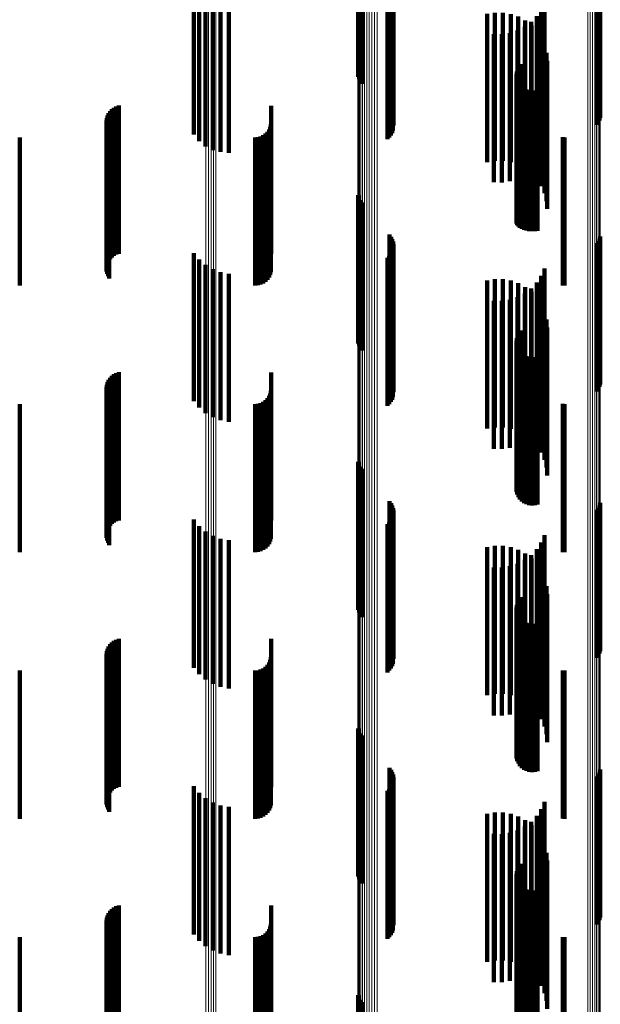
# Model space of a CAD drawing. Units: metres. Extents: x 0.02 to 0.11, y -0.53 to 0.6.
# Drawn here: x 0.05 to 0.07, y 0.32 to 0.35 of the extents above; entities that cross this region are included whole.
import ezdxf

# ---------------------------------------------------------------- set-up
doc = ezdxf.new("R2010")
doc.units = ezdxf.units.M
doc.linetypes.add('AUSGEZOGEN', pattern=[0])
doc.linetypes.add('VERDECKT2_S2', pattern=[0.009, 0.005, -0.004])
doc.layers.add('Standard', color=7, linetype='AUSGEZOGEN', lineweight=13)

msp = doc.modelspace()

# ---------------------------------------------------------------- linework, layer by layer
at = {"layer": 'Standard', "color": 253, "linetype": 'VERDECKT2_S2', "lineweight": 140, "transparency": 33554687}
for p, q in [((0.057023, 0.355747), (0.057023, 0.350747)), ((0.057049, 0.355661), (0.057049, 0.350661)), ((0.057089, 0.355581), (0.057089, 0.350581)), ((0.057142, 0.355508), (0.057142, 0.350508)), ((0.058079, 0.354418), (0.058079, 0.349418)), ((0.058131, 0.354348), (0.058131, 0.349348)), ((0.065191, 0.354359), (0.065191, 0.349359)), ((0.05817, 0.35427), (0.05817, 0.34927)), ((0.058197, 0.354187), (0.058197, 0.349187)), ((0.05821, 0.354101), (0.05821, 0.349101)), ((0.065072, 0.354127), (0.065072, 0.349127)), ((0.065124, 0.354198), (0.065124, 0.349198)), ((0.065164, 0.354275), (0.065164, 0.349275)), ((0.051478, 0.353796), (0.051478, 0.348796)), ((0.058072, 0.353699), (0.058072, 0.348699)), ((0.058124, 0.353769), (0.058124, 0.348769)), ((0.058166, 0.353845), (0.058166, 0.348845)), ((0.058194, 0.353928), (0.058194, 0.348928)), ((0.051658, 0.353578), (0.051658, 0.348578)), ((0.051872, 0.353395), (0.051872, 0.348395)), ((0.058008, 0.353639), (0.058008, 0.348639)), ((0.052115, 0.353251), (0.052115, 0.348273)), ((0.052379, 0.353151), (0.052379, 0.348214)), ((0.052656, 0.353098), (0.052656, 0.348183)), ((0.063195, 0.353025), (0.063195, 0.34814)), ((0.063306, 0.353274), (0.063306, 0.348286)), ((0.06137, 0.352868), (0.06137, 0.347868)), ((0.061635, 0.352911), (0.061635, 0.347911)), ((0.061904, 0.35291), (0.061904, 0.34791)), ((0.062169, 0.352865), (0.062169, 0.347865)), ((0.062424, 0.352777), (0.062424, 0.347777)), ((0.063045, 0.352798), (0.063045, 0.348006)), ((0.062641, 0.352434), (0.062641, 0.347791)), ((0.06266, 0.352649), (0.06266, 0.347649)), ((0.062858, 0.352599), (0.062858, 0.347888)), ((0.062872, 0.352483), (0.062872, 0.347483)), ((0.061599, 0.352186), (0.061599, 0.347645)), ((0.061871, 0.352181), (0.061871, 0.347642)), ((0.062141, 0.352222), (0.062141, 0.347666)), ((0.0624, 0.352307), (0.0624, 0.347716)), ((0.063054, 0.352285), (0.063054, 0.347285)), ((0.063201, 0.352059), (0.063201, 0.347059)), ((0.063308, 0.351813), (0.063308, 0.346813)), ((0.063374, 0.351552), (0.063374, 0.346552)), ((0.062438, 0.351101), (0.062438, 0.346101)), ((0.062494, 0.351178), (0.062494, 0.346178)), ((0.063397, 0.351284), (0.063397, 0.346284)), ((0.06236, 0.350831), (0.06236, 0.345849)), ((0.062366, 0.350737), (0.062366, 0.345796)), ((0.06237, 0.350925), (0.06237, 0.345925)), ((0.062396, 0.351016), (0.062396, 0.346016)), ((0.062388, 0.350645), (0.062388, 0.345743)), ((0.062427, 0.350558), (0.062427, 0.345694)), ((0.062479, 0.350479), (0.062479, 0.345649)), ((0.062544, 0.350411), (0.062544, 0.34561)), ((0.062621, 0.350355), (0.062621, 0.345578)), ((0.062706, 0.350313), (0.062706, 0.345555)), ((0.062796, 0.350286), (0.062796, 0.345539)), ((0.062891, 0.350276), (0.062891, 0.345533)), ((0.062985, 0.350281), (0.062985, 0.345537)), ((0.063077, 0.350304), (0.063077, 0.345549)), ((0.048779, 0.349703), (0.048779, 0.344703)), ((0.048857, 0.349744), (0.048857, 0.344744)), ((0.04894, 0.349772), (0.04894, 0.344772)), ((0.054086, 0.349767), (0.054086, 0.346219)), ((0.048562, 0.349436), (0.048562, 0.344436)), ((0.0486, 0.349515), (0.0486, 0.344515)), ((0.048649, 0.349587), (0.048649, 0.344587)), ((0.04871, 0.349651), (0.04871, 0.344651)), ((0.048527, 0.349266), (0.048527, 0.344266)), ((0.048531, 0.349178), (0.048531, 0.344178)), ((0.048538, 0.349352), (0.048538, 0.344352)), ((0.048549, 0.349092), (0.048549, 0.344092)), ((0.054054, 0.349058), (0.054054, 0.345801)), ((0.054078, 0.34915), (0.054078, 0.345855)), ((0.0456, 0.3487), (0.0456, 0.34559)), ((0.04858, 0.349011), (0.04858, 0.344011)), ((0.048623, 0.348935), (0.048623, 0.343935)), ((0.053542, 0.3487), (0.053542, 0.34559)), ((0.053637, 0.348708), (0.053637, 0.345595)), ((0.053728, 0.348733), (0.053728, 0.345609)), ((0.053814, 0.348773), (0.053814, 0.345633)), ((0.053892, 0.348827), (0.053892, 0.345665)), ((0.053959, 0.348894), (0.053959, 0.345705)), ((0.054014, 0.348972), (0.054014, 0.34575)), ((0.063922, 0.348703), (0.063922, 0.345592)), ((0.06398, 0.3487), (0.06398, 0.34559)), ((0.052115, 0.348273), (0.052115, 0.348273)), ((0.052379, 0.348214), (0.052379, 0.348214)), ((0.052656, 0.348183), (0.052656, 0.348183)), ((0.063195, 0.34814), (0.063195, 0.34814)), ((0.063306, 0.348286), (0.063306, 0.348286)), ((0.0624, 0.347716), (0.0624, 0.347307)), ((0.062641, 0.347791), (0.062641, 0.347434)), ((0.062858, 0.347888), (0.062858, 0.347888)), ((0.063045, 0.348006), (0.063045, 0.348006)), ((0.061599, 0.347645), (0.061599, 0.347186)), ((0.061871, 0.347642), (0.061871, 0.347181)), ((0.062141, 0.347666), (0.062141, 0.347222)), ((0.057023, 0.346747), (0.057023, 0.341747)), ((0.057049, 0.346661), (0.057049, 0.341661)), ((0.057089, 0.346581), (0.057089, 0.341581)), ((0.057142, 0.346508), (0.057142, 0.341508)), ((0.054086, 0.346219), (0.054086, 0.344767)), ((0.053959, 0.345705), (0.053959, 0.343894)), ((0.054014, 0.34575), (0.054014, 0.343972)), ((0.054054, 0.345801), (0.054054, 0.344058)), ((0.054078, 0.345855), (0.054078, 0.34415)), ((0.06236, 0.345849), (0.06236, 0.345849)), ((0.062366, 0.345796), (0.062366, 0.345796)), ((0.062388, 0.345743), (0.062388, 0.345743)), ((0.0456, 0.34559), (0.0456, 0.3437)), ((0.053542, 0.34559), (0.053542, 0.3437)), ((0.053637, 0.345595), (0.053637, 0.343708)), ((0.053728, 0.345609), (0.053728, 0.343733)), ((0.053814, 0.345633), (0.053814, 0.343773)), ((0.053892, 0.345665), (0.053892, 0.343827)), ((0.058079, 0.345418), (0.058079, 0.340418)), ((0.062427, 0.345694), (0.062427, 0.345694)), ((0.062479, 0.345649), (0.062479, 0.345649)), ((0.062544, 0.34561), (0.062544, 0.34561)), ((0.062621, 0.345578), (0.062621, 0.345578)), ((0.062706, 0.345555), (0.062706, 0.345555)), ((0.062796, 0.345539), (0.062796, 0.345539)), ((0.062891, 0.345533), (0.062891, 0.345533)), ((0.062985, 0.345537), (0.062985, 0.345537)), ((0.063077, 0.345549), (0.063077, 0.345549)), ((0.063922, 0.345592), (0.063922, 0.343703)), ((0.06398, 0.34559), (0.06398, 0.3437)), ((0.058131, 0.345348), (0.058131, 0.340348)), ((0.05817, 0.34527), (0.05817, 0.34027)), ((0.058197, 0.345187), (0.058197, 0.340187)), ((0.05821, 0.345101), (0.05821, 0.340101)), ((0.065072, 0.345127), (0.065072, 0.340127)), ((0.065124, 0.345198), (0.065124, 0.340198)), ((0.065164, 0.345275), (0.065164, 0.340275)), ((0.065191, 0.345359), (0.065191, 0.340359)), ((0.051478, 0.344796), (0.051478, 0.339796)), ((0.058124, 0.344769), (0.058124, 0.339769)), ((0.058166, 0.344845), (0.058166, 0.339845)), ((0.058194, 0.344928), (0.058194, 0.339928)), ((0.051658, 0.344578), (0.051658, 0.339578)), ((0.051872, 0.344395), (0.051872, 0.339395)), ((0.058008, 0.344639), (0.058008, 0.339639)), ((0.058072, 0.344699), (0.058072, 0.339699)), ((0.052115, 0.344251), (0.052115, 0.339251)), ((0.052379, 0.344151), (0.052379, 0.339151)), ((0.052656, 0.344098), (0.052656, 0.339098)), ((0.063306, 0.344274), (0.063306, 0.339274)), ((0.06137, 0.343868), (0.06137, 0.341891)), ((0.061635, 0.343911), (0.061635, 0.341915)), ((0.061904, 0.34391), (0.061904, 0.341915)), ((0.062169, 0.343865), (0.062169, 0.341889)), ((0.062424, 0.343777), (0.062424, 0.341839)), ((0.063045, 0.343798), (0.063045, 0.338798)), ((0.063195, 0.344025), (0.063195, 0.339025)), ((0.062641, 0.343434), (0.062641, 0.338434)), ((0.06266, 0.343649), (0.06266, 0.341766)), ((0.062858, 0.343599), (0.062858, 0.338599)), ((0.062872, 0.343483), (0.062872, 0.341672)), ((0.061599, 0.343186), (0.061599, 0.338186)), ((0.061871, 0.343181), (0.061871, 0.338181)), ((0.062141, 0.343222), (0.062141, 0.338222)), ((0.0624, 0.343307), (0.0624, 0.338307)), ((0.063054, 0.343285), (0.063054, 0.341559)), ((0.063201, 0.343059), (0.063201, 0.341431)), ((0.063308, 0.342813), (0.063308, 0.341291)), ((0.063374, 0.342552), (0.063374, 0.341143)), ((0.062438, 0.342101), (0.062438, 0.337101)), ((0.062494, 0.342178), (0.062494, 0.337178)), ((0.063397, 0.342284), (0.063397, 0.34099)), ((0.06137, 0.341891), (0.06137, 0.338868)), ((0.061635, 0.341915), (0.061635, 0.338911)), ((0.061904, 0.341915), (0.061904, 0.33891)), ((0.062169, 0.341889), (0.062169, 0.338865)), ((0.06236, 0.341831), (0.06236, 0.336831)), ((0.062366, 0.341737), (0.062366, 0.336737)), ((0.06237, 0.341925), (0.06237, 0.336925)), ((0.062396, 0.342016), (0.062396, 0.337016)), ((0.062424, 0.341839), (0.062424, 0.338777)), ((0.06266, 0.341766), (0.06266, 0.338649)), ((0.062388, 0.341645), (0.062388, 0.336645)), ((0.062427, 0.341558), (0.062427, 0.336558)), ((0.062479, 0.341479), (0.062479, 0.336479)), ((0.062544, 0.341411), (0.062544, 0.336411)), ((0.062872, 0.341672), (0.062872, 0.338483)), ((0.063054, 0.341559), (0.063054, 0.338285)), ((0.063201, 0.341431), (0.063201, 0.338059)), ((0.062621, 0.341355), (0.062621, 0.336355)), ((0.062706, 0.341313), (0.062706, 0.336313)), ((0.062796, 0.341286), (0.062796, 0.336286)), ((0.062891, 0.341276), (0.062891, 0.336276)), ((0.062985, 0.341281), (0.062985, 0.336281)), ((0.063077, 0.341304), (0.063077, 0.336304)), ((0.063308, 0.341291), (0.063308, 0.337813)), ((0.063374, 0.341143), (0.063374, 0.337552)), ((0.048857, 0.340744), (0.048857, 0.340115)), ((0.04894, 0.340772), (0.04894, 0.340131)), ((0.054086, 0.340767), (0.054086, 0.335767)), ((0.063397, 0.34099), (0.063397, 0.337284)), ((0.048562, 0.340436), (0.048562, 0.33994)), ((0.0486, 0.340515), (0.0486, 0.339985)), ((0.048649, 0.340587), (0.048649, 0.340026)), ((0.04871, 0.340651), (0.04871, 0.340062)), ((0.048779, 0.340703), (0.048779, 0.340092)), ((0.048527, 0.340266), (0.048527, 0.339843)), ((0.048531, 0.340178), (0.048531, 0.339793)), ((0.048538, 0.340352), (0.048538, 0.339892)), ((0.048549, 0.340092), (0.048549, 0.339744)), ((0.04871, 0.340062), (0.04871, 0.335651)), ((0.048779, 0.340092), (0.048779, 0.335703)), ((0.048857, 0.340115), (0.048857, 0.335744)), ((0.04894, 0.340131), (0.04894, 0.335772)), ((0.054054, 0.340058), (0.054054, 0.335058)), ((0.054078, 0.34015), (0.054078, 0.33515)), ((0.048527, 0.339843), (0.048527, 0.335266)), ((0.048531, 0.339793), (0.048531, 0.335178)), ((0.048538, 0.339892), (0.048538, 0.335352)), ((0.048549, 0.339744), (0.048549, 0.335092)), ((0.048562, 0.33994), (0.048562, 0.335436)), ((0.04858, 0.340011), (0.04858, 0.339698)), ((0.0486, 0.339985), (0.0486, 0.335515)), ((0.048623, 0.339935), (0.048623, 0.339655)), ((0.048649, 0.340026), (0.048649, 0.335587)), ((0.053728, 0.339733), (0.053728, 0.334733)), ((0.053814, 0.339773), (0.053814, 0.334773)), ((0.053892, 0.339827), (0.053892, 0.334827)), ((0.053959, 0.339894), (0.053959, 0.334894)), ((0.054014, 0.339972), (0.054014, 0.334972)), ((0.0456, 0.3397), (0.0456, 0.3347)), ((0.04858, 0.339698), (0.04858, 0.335011)), ((0.048623, 0.339655), (0.048623, 0.334935)), ((0.053542, 0.3397), (0.053542, 0.3347)), ((0.053637, 0.339708), (0.053637, 0.334708)), ((0.063922, 0.339703), (0.063922, 0.334703)), ((0.06398, 0.3397), (0.06398, 0.3347)), ((0.057023, 0.337747), (0.057023, 0.336752)), ((0.057049, 0.337661), (0.057049, 0.336705)), ((0.057089, 0.337581), (0.057089, 0.336661)), ((0.057142, 0.337508), (0.057142, 0.336621)), ((0.057023, 0.336752), (0.057023, 0.332747)), ((0.057049, 0.336705), (0.057049, 0.332661)), ((0.057089, 0.336661), (0.057089, 0.332581)), ((0.057142, 0.336621), (0.057142, 0.332508)), ((0.058079, 0.336418), (0.058079, 0.336025)), ((0.058131, 0.336348), (0.058131, 0.335986)), ((0.05817, 0.33627), (0.05817, 0.335944)), ((0.058197, 0.336187), (0.058197, 0.335898)), ((0.05821, 0.336101), (0.05821, 0.335851)), ((0.065072, 0.336127), (0.065072, 0.335865)), ((0.065124, 0.336198), (0.065124, 0.335904)), ((0.065164, 0.336275), (0.065164, 0.335947)), ((0.065191, 0.336359), (0.065191, 0.335992)), ((0.051478, 0.335796), (0.051478, 0.330796)), ((0.058079, 0.336025), (0.058079, 0.331418)), ((0.058124, 0.335769), (0.058124, 0.335669)), ((0.058131, 0.335986), (0.058131, 0.331348)), ((0.058166, 0.335845), (0.058166, 0.335711)), ((0.05817, 0.335944), (0.05817, 0.33127)), ((0.058194, 0.335928), (0.058194, 0.335756)), ((0.058194, 0.335756), (0.058194, 0.330928)), ((0.058197, 0.335898), (0.058197, 0.331187)), ((0.05821, 0.335851), (0.05821, 0.331101)), ((0.065072, 0.335865), (0.065072, 0.331127)), ((0.065124, 0.335904), (0.065124, 0.331198)), ((0.065164, 0.335947), (0.065164, 0.331275)), ((0.065191, 0.335992), (0.065191, 0.331359)), ((0.051658, 0.335578), (0.051658, 0.330578)), ((0.058008, 0.335639), (0.058008, 0.335599)), ((0.058008, 0.335599), (0.058008, 0.330639)), ((0.058072, 0.335699), (0.058072, 0.335631)), ((0.058072, 0.335631), (0.058072, 0.330699)), ((0.058124, 0.335669), (0.058124, 0.330769)), ((0.058166, 0.335711), (0.058166, 0.330845)), ((0.051872, 0.335395), (0.051872, 0.330395)), ((0.052115, 0.335251), (0.052115, 0.330251)), ((0.052379, 0.335151), (0.052379, 0.330151)), ((0.052656, 0.335098), (0.052656, 0.330098)), ((0.063306, 0.335274), (0.063306, 0.330274)), ((0.06137, 0.334868), (0.06137, 0.330251)), ((0.061635, 0.334911), (0.061635, 0.330275)), ((0.061904, 0.33491), (0.061904, 0.330275)), ((0.062169, 0.334865), (0.062169, 0.33025)), ((0.062424, 0.334777), (0.062424, 0.330202)), ((0.063045, 0.334798), (0.063045, 0.329798)), ((0.063195, 0.335025), (0.063195, 0.330025)), ((0.062641, 0.334434), (0.062641, 0.329434)), ((0.06266, 0.334649), (0.06266, 0.330131)), ((0.062858, 0.334599), (0.062858, 0.329599)), ((0.062872, 0.334483), (0.062872, 0.330041)), ((0.061599, 0.334186), (0.061599, 0.329186)), ((0.061871, 0.334181), (0.061871, 0.329181)), ((0.062141, 0.334222), (0.062141, 0.329222)), ((0.0624, 0.334307), (0.0624, 0.329307)), ((0.063054, 0.334285), (0.063054, 0.329932)), ((0.063201, 0.334059), (0.063201, 0.329809)), ((0.063308, 0.333813), (0.063308, 0.329674)), ((0.063374, 0.333552), (0.063374, 0.329531)), ((0.062438, 0.333101), (0.062438, 0.328101)), ((0.062494, 0.333178), (0.062494, 0.328178)), ((0.063397, 0.333284), (0.063397, 0.329385)), ((0.06236, 0.332831), (0.06236, 0.327831)), ((0.06237, 0.332925), (0.06237, 0.327925)), ((0.062396, 0.333016), (0.062396, 0.328016)), ((0.062366, 0.332737), (0.062366, 0.327737)), ((0.062388, 0.332645), (0.062388, 0.327645)), ((0.062427, 0.332558), (0.062427, 0.327558)), ((0.062479, 0.332479), (0.062479, 0.327479)), ((0.062544, 0.332411), (0.062544, 0.327411)), ((0.062621, 0.332355), (0.062621, 0.327355)), ((0.062706, 0.332313), (0.062706, 0.327313)), ((0.062796, 0.332286), (0.062796, 0.327286)), ((0.062891, 0.332276), (0.062891, 0.327276)), ((0.062985, 0.332281), (0.062985, 0.327281)), ((0.063077, 0.332304), (0.063077, 0.327304)), ((0.048857, 0.331744), (0.048857, 0.328542)), ((0.04894, 0.331772), (0.04894, 0.328557)), ((0.054086, 0.331767), (0.054086, 0.326767)), ((0.048562, 0.331436), (0.048562, 0.328374)), ((0.0486, 0.331515), (0.0486, 0.328417)), ((0.048649, 0.331587), (0.048649, 0.328456)), ((0.04871, 0.331651), (0.04871, 0.328491)), ((0.048779, 0.331703), (0.048779, 0.32852)), ((0.048527, 0.331266), (0.048527, 0.32828)), ((0.048531, 0.331178), (0.048531, 0.328232)), ((0.048538, 0.331352), (0.048538, 0.328328)), ((0.048549, 0.331092), (0.048549, 0.328185)), ((0.054078, 0.33115), (0.054078, 0.32615)), ((0.04858, 0.331011), (0.04858, 0.328141)), ((0.048623, 0.330935), (0.048623, 0.328099)), ((0.053814, 0.330773), (0.053814, 0.325773)), ((0.053892, 0.330827), (0.053892, 0.325827)), ((0.053959, 0.330894), (0.053959, 0.325894)), ((0.054014, 0.330972), (0.054014, 0.325972)), ((0.054054, 0.331058), (0.054054, 0.326058)), ((0.0456, 0.3307), (0.0456, 0.3257)), ((0.053542, 0.3307), (0.053542, 0.3257)), ((0.053637, 0.330708), (0.053637, 0.325708)), ((0.053728, 0.330733), (0.053728, 0.325733)), ((0.063922, 0.330703), (0.063922, 0.325703)), ((0.06398, 0.3307), (0.06398, 0.3257)), ((0.06137, 0.330251), (0.06137, 0.329868)), ((0.061635, 0.330275), (0.061635, 0.329911)), ((0.061904, 0.330275), (0.061904, 0.32991)), ((0.062169, 0.33025), (0.062169, 0.329865)), ((0.062424, 0.330202), (0.062424, 0.329777)), ((0.06266, 0.330131), (0.06266, 0.329649)), ((0.062872, 0.330041), (0.062872, 0.329483)), ((0.063054, 0.329932), (0.063054, 0.329285)), ((0.063201, 0.329809), (0.063201, 0.329059)), ((0.063308, 0.329674), (0.063308, 0.328813)), ((0.063374, 0.329531), (0.063374, 0.328552)), ((0.063397, 0.329385), (0.063397, 0.328284)), ((0.0486, 0.328417), (0.0486, 0.326515)), ((0.048649, 0.328456), (0.048649, 0.326587)), ((0.04871, 0.328491), (0.04871, 0.326651)), ((0.048779, 0.32852), (0.048779, 0.326703)), ((0.048857, 0.328542), (0.048857, 0.326744)), ((0.04894, 0.328557), (0.04894, 0.326772)), ((0.057023, 0.328747), (0.057023, 0.324691)), ((0.057049, 0.328661), (0.057049, 0.324646)), ((0.057089, 0.328581), (0.057089, 0.324604)), ((0.057142, 0.328508), (0.057142, 0.324565)), ((0.048527, 0.32828), (0.048527, 0.326266)), ((0.048531, 0.328232), (0.048531, 0.326178)), ((0.048538, 0.328328), (0.048538, 0.326352)), ((0.048549, 0.328185), (0.048549, 0.326092)), ((0.048562, 0.328374), (0.048562, 0.326436)), ((0.04858, 0.328141), (0.04858, 0.326011)), ((0.048623, 0.328099), (0.048623, 0.325935)), ((0.058079, 0.327418), (0.058079, 0.323992)), ((0.058131, 0.327348), (0.058131, 0.323955)), ((0.05817, 0.32727), (0.05817, 0.323914)), ((0.058197, 0.327187), (0.058197, 0.323871)), ((0.05821, 0.327101), (0.05821, 0.323826)), ((0.065072, 0.327127), (0.065072, 0.323839)), ((0.065124, 0.327198), (0.065124, 0.323876)), ((0.065164, 0.327275), (0.065164, 0.323917)), ((0.065191, 0.327359), (0.065191, 0.323961)), ((0.051478, 0.326796), (0.051478, 0.325834)), ((0.058124, 0.326769), (0.058124, 0.323651)), ((0.058166, 0.326845), (0.058166, 0.323691)), ((0.058194, 0.326928), (0.058194, 0.323735)), ((0.051658, 0.326578), (0.051658, 0.325715)), ((0.058008, 0.326639), (0.058008, 0.323583)), ((0.058072, 0.326699), (0.058072, 0.323615)), ((0.051872, 0.326395), (0.051872, 0.325615)), ((0.052115, 0.326251), (0.052115, 0.325536)), ((0.052379, 0.326151), (0.052379, 0.325482)), ((0.052656, 0.326098), (0.052656, 0.325453)), ((0.063306, 0.326274), (0.063306, 0.325549)), ((0.051478, 0.325834), (0.051478, 0.321796)), ((0.06137, 0.325868), (0.06137, 0.320868)), ((0.061635, 0.325911), (0.061635, 0.320911)), ((0.061904, 0.32591), (0.061904, 0.32091)), ((0.062169, 0.325865), (0.062169, 0.320865)), ((0.062424, 0.325777), (0.062424, 0.320777)), ((0.063045, 0.325798), (0.063045, 0.325288)), ((0.063195, 0.326025), (0.063195, 0.325413)), ((0.051658, 0.325715), (0.051658, 0.321578)), ((0.051872, 0.325615), (0.051872, 0.321395)), ((0.052115, 0.325536), (0.052115, 0.321251)), ((0.052379, 0.325482), (0.052379, 0.321151)), ((0.052656, 0.325453), (0.052656, 0.321098)), ((0.062641, 0.325434), (0.062641, 0.325089)), ((0.06266, 0.325649), (0.06266, 0.320649)), ((0.062858, 0.325599), (0.062858, 0.325179)), ((0.062872, 0.325483), (0.062872, 0.320483)), ((0.063306, 0.325549), (0.063306, 0.321274)), ((0.061599, 0.325186), (0.061599, 0.324954)), ((0.061871, 0.325181), (0.061871, 0.324951)), ((0.062141, 0.325222), (0.062141, 0.324973)), ((0.0624, 0.325307), (0.0624, 0.32502)), ((0.062858, 0.325179), (0.062858, 0.320599)), ((0.063045, 0.325288), (0.063045, 0.320798)), ((0.063054, 0.325285), (0.063054, 0.320285)), ((0.063195, 0.325413), (0.063195, 0.321025)), ((0.061599, 0.324954), (0.061599, 0.320186)), ((0.061871, 0.324951), (0.061871, 0.320181)), ((0.062141, 0.324973), (0.062141, 0.320222)), ((0.0624, 0.32502), (0.0624, 0.320307)), ((0.062641, 0.325089), (0.062641, 0.320434)), ((0.063201, 0.325059), (0.063201, 0.320059)), ((0.063308, 0.324813), (0.063308, 0.319813)), ((0.057023, 0.324691), (0.057023, 0.323747)), ((0.057049, 0.324646), (0.057049, 0.323661)), ((0.057089, 0.324604), (0.057089, 0.323581)), ((0.057142, 0.324565), (0.057142, 0.323508)), ((0.063374, 0.324552), (0.063374, 0.319552)), ((0.062438, 0.324101), (0.062438, 0.322249)), ((0.062494, 0.324178), (0.062494, 0.322289)), ((0.063397, 0.324284), (0.063397, 0.319284)), ((0.058079, 0.323992), (0.058079, 0.322418)), ((0.058131, 0.323955), (0.058131, 0.322348)), ((0.05817, 0.323914), (0.05817, 0.32227)), ((0.058197, 0.323871), (0.058197, 0.322187)), ((0.05821, 0.323826), (0.05821, 0.322101)), ((0.06236, 0.323831), (0.06236, 0.322107)), ((0.06237, 0.323925), (0.06237, 0.322156)), ((0.062396, 0.324016), (0.062396, 0.322204)), ((0.065072, 0.323839), (0.065072, 0.322127)), ((0.065124, 0.323876), (0.065124, 0.322198)), ((0.065164, 0.323917), (0.065164, 0.322275)), ((0.065191, 0.323961), (0.065191, 0.322359)), ((0.058008, 0.323583), (0.058008, 0.321639)), ((0.058072, 0.323615), (0.058072, 0.321699)), ((0.058124, 0.323651), (0.058124, 0.321769)), ((0.058166, 0.323691), (0.058166, 0.321845)), ((0.058194, 0.323735), (0.058194, 0.321928)), ((0.062366, 0.323737), (0.062366, 0.322057)), ((0.062388, 0.323645), (0.062388, 0.322009)), ((0.062427, 0.323558), (0.062427, 0.321964)), ((0.062479, 0.323479), (0.062479, 0.321922)), ((0.062544, 0.323411), (0.062544, 0.321886)), ((0.062621, 0.323355), (0.062621, 0.321857)), ((0.062706, 0.323313), (0.062706, 0.321835)), ((0.062796, 0.323286), (0.062796, 0.32182)), ((0.062891, 0.323276), (0.062891, 0.321815)), ((0.062985, 0.323281), (0.062985, 0.321818)), ((0.063077, 0.323304), (0.063077, 0.32183)), ((0.04894, 0.322772), (0.04894, 0.317772)), ((0.054086, 0.322767), (0.054086, 0.317767)), ((0.048562, 0.322436), (0.048562, 0.317436)), ((0.0486, 0.322515), (0.0486, 0.317515)), ((0.048649, 0.322587), (0.048649, 0.317587)), ((0.04871, 0.322651), (0.04871, 0.317651)), ((0.048779, 0.322703), (0.048779, 0.317703)), ((0.048857, 0.322744), (0.048857, 0.317744)), ((0.048527, 0.322266), (0.048527, 0.317266)), ((0.048531, 0.322178), (0.048531, 0.317178)), ((0.048538, 0.322352), (0.048538, 0.317352)), ((0.054078, 0.32215), (0.054078, 0.31715)), ((0.06236, 0.322107), (0.06236, 0.318831)), ((0.06237, 0.322156), (0.06237, 0.318925)), ((0.062396, 0.322204), (0.062396, 0.319016)), ((0.062438, 0.322249), (0.062438, 0.319101)), ((0.062494, 0.322289), (0.062494, 0.319178)), ((0.048549, 0.322092), (0.048549, 0.317092)), ((0.04858, 0.322011), (0.04858, 0.317011)), ((0.048623, 0.321935), (0.048623, 0.316935)), ((0.053814, 0.321773), (0.053814, 0.316773)), ((0.053892, 0.321827), (0.053892, 0.316827)), ((0.053959, 0.321894), (0.053959, 0.316894)), ((0.054014, 0.321972), (0.054014, 0.316972)), ((0.054054, 0.322058), (0.054054, 0.317058)), ((0.062366, 0.322057), (0.062366, 0.318737)), ((0.062388, 0.322009), (0.062388, 0.318645)), ((0.062427, 0.321964), (0.062427, 0.318558)), ((0.062479, 0.321922), (0.062479, 0.318479)), ((0.062544, 0.321886), (0.062544, 0.318411)), ((0.062621, 0.321857), (0.062621, 0.318355)), ((0.062706, 0.321835), (0.062706, 0.318313)), ((0.062796, 0.32182), (0.062796, 0.318286)), ((0.062891, 0.321815), (0.062891, 0.318276)), ((0.062985, 0.321818), (0.062985, 0.318281)), ((0.063077, 0.32183), (0.063077, 0.318304)), ((0.0456, 0.3217), (0.0456, 0.3167)), ((0.053542, 0.3217), (0.053542, 0.3167)), ((0.053637, 0.321708), (0.053637, 0.316708)), ((0.053728, 0.321733), (0.053728, 0.316733)), ((0.063922, 0.321703), (0.063922, 0.316703)), ((0.06398, 0.3217), (0.06398, 0.3167)), ((0.057023, 0.319747), (0.057023, 0.314747)), ((0.057049, 0.319661), (0.057049, 0.314661)), ((0.057089, 0.319581), (0.057089, 0.314581)), ((0.057142, 0.319508), (0.057142, 0.314508))]:
    msp.add_line(p, q, dxfattribs=at)
at = {"layer": 'Standard', "color": 7, "linetype": 'AUSGEZOGEN', "lineweight": 13, "transparency": 33554687}
for points in [[(0.051879, 0.476793), (0.051879, 0.468268), (0.051879, 0.459437), (0.051879, 0.450308), (0.051879, 0.440891), (0.051879, 0.431192), (0.051879, 0.421223), (0.051879, 0.410991), (0.051879, 0.400509), (0.051879, 0.389786), (0.051879, 0.378835), (0.051879, 0.367667), (0.051879, 0.356293), (0.051879, 0.344728), (0.051879, 0.332982), (0.051879, 0.32107), (0.051879, 0.309004)], [(0.051971, 0.476799), (0.051971, 0.468274), (0.051971, 0.459443), (0.051971, 0.450314), (0.051971, 0.440897), (0.051971, 0.431198), (0.051971, 0.421228), (0.051971, 0.410997), (0.051971, 0.400514), (0.051971, 0.389792), (0.051971, 0.37884), (0.051971, 0.367672), (0.051971, 0.356298), (0.051971, 0.344732), (0.051971, 0.332986), (0.051971, 0.321074), (0.051971, 0.309008)], [(0.05206, 0.476818), (0.05206, 0.468292), (0.05206, 0.459461), (0.05206, 0.450332), (0.05206, 0.440914), (0.05206, 0.431215), (0.05206, 0.421245), (0.05206, 0.411013), (0.05206, 0.40053), (0.05206, 0.389807), (0.05206, 0.378855), (0.05206, 0.367686), (0.05206, 0.356312), (0.05206, 0.344745), (0.05206, 0.332999), (0.05206, 0.321086), (0.05206, 0.30902)], [(0.052144, 0.476849), (0.052144, 0.468322), (0.052144, 0.45949), (0.052144, 0.450361), (0.052144, 0.440942), (0.052144, 0.431242), (0.052144, 0.421271), (0.052144, 0.411039), (0.052144, 0.400555), (0.052144, 0.389831), (0.052144, 0.378879), (0.052144, 0.367709), (0.052144, 0.356334), (0.052144, 0.344767), (0.052144, 0.33302), (0.052144, 0.321106), (0.052144, 0.309039)], [(0.05222, 0.47689), (0.05222, 0.468363), (0.05222, 0.45953), (0.05222, 0.4504), (0.05222, 0.44098), (0.05222, 0.43128), (0.05222, 0.421308), (0.05222, 0.411074), (0.05222, 0.40059), (0.05222, 0.389865), (0.05222, 0.378911), (0.05222, 0.36774), (0.05222, 0.356364), (0.05222, 0.344796), (0.05222, 0.333048), (0.05222, 0.321133), (0.05222, 0.309065)], [(0.057108, 0.474064), (0.057108, 0.465117), (0.057108, 0.455867), (0.057108, 0.446325), (0.057108, 0.436498), (0.057108, 0.426396), (0.057108, 0.416029), (0.057108, 0.405408), (0.057108, 0.394543), (0.057108, 0.383446), (0.057108, 0.37213), (0.057108, 0.360606), (0.057108, 0.348887), (0.057108, 0.336986), (0.057108, 0.324915), (0.057108, 0.31269)], [(0.057165, 0.474119), (0.057165, 0.46517), (0.057165, 0.45592), (0.057165, 0.446376), (0.057165, 0.436548), (0.057165, 0.426445), (0.057165, 0.416076), (0.057165, 0.405454), (0.057165, 0.394588), (0.057165, 0.38349), (0.057165, 0.372172), (0.057165, 0.360647), (0.057165, 0.348926), (0.057165, 0.337023), (0.057165, 0.324952), (0.057165, 0.312724)], [(0.057233, 0.474166), (0.057233, 0.465216), (0.057233, 0.455964), (0.057233, 0.44642), (0.057233, 0.43659), (0.057233, 0.426486), (0.057233, 0.416117), (0.057233, 0.405493), (0.057233, 0.394626), (0.057233, 0.383527), (0.057233, 0.372208), (0.057233, 0.360681), (0.057233, 0.348959), (0.057233, 0.337055), (0.057233, 0.324983), (0.057233, 0.312754)], [(0.057309, 0.474203), (0.057309, 0.465252), (0.057309, 0.456), (0.057309, 0.446454), (0.057309, 0.436624), (0.057309, 0.426519), (0.057309, 0.416149), (0.057309, 0.405524), (0.057309, 0.394656), (0.057309, 0.383556), (0.057309, 0.372236), (0.057309, 0.360709), (0.057309, 0.348986), (0.057309, 0.337081), (0.057309, 0.325007), (0.057309, 0.312778)], [(0.057392, 0.474229), (0.057392, 0.465278), (0.057392, 0.456026), (0.057392, 0.446479), (0.057392, 0.436649), (0.057392, 0.426543), (0.057392, 0.416172), (0.057392, 0.405547), (0.057392, 0.394678), (0.057392, 0.383578), (0.057392, 0.372257), (0.057392, 0.360729), (0.057392, 0.349005), (0.057392, 0.337099), (0.057392, 0.325025), (0.057392, 0.312795)], [(0.05748, 0.474245), (0.05748, 0.465294), (0.05748, 0.45604), (0.05748, 0.446494), (0.05748, 0.436663), (0.05748, 0.426557), (0.05748, 0.416186), (0.05748, 0.40556), (0.05748, 0.394691), (0.05748, 0.38359), (0.05748, 0.372269), (0.05748, 0.36074), (0.05748, 0.349016), (0.05748, 0.33711), (0.05748, 0.325035), (0.05748, 0.312805)], [(0.057569, 0.474249), (0.057569, 0.465297), (0.057569, 0.456044), (0.057569, 0.446498), (0.057569, 0.436667), (0.057569, 0.42656), (0.057569, 0.416189), (0.057569, 0.405563), (0.057569, 0.394694), (0.057569, 0.383593), (0.057569, 0.372272), (0.057569, 0.360743), (0.057569, 0.349019), (0.057569, 0.337113), (0.057569, 0.325038), (0.057569, 0.312807)], [(0.057658, 0.474241), (0.057658, 0.46529), (0.057658, 0.456037), (0.057658, 0.44649), (0.057658, 0.43666), (0.057658, 0.426554), (0.057658, 0.416183), (0.057658, 0.405557), (0.057658, 0.394688), (0.057658, 0.383587), (0.057658, 0.372266), (0.057658, 0.360737), (0.057658, 0.349014), (0.057658, 0.337108), (0.057658, 0.325033), (0.057658, 0.312802)], [(0.057011, 0.473796), (0.057011, 0.464854), (0.057011, 0.45561), (0.057011, 0.446073), (0.057011, 0.436252), (0.057011, 0.426156), (0.057011, 0.415796), (0.057011, 0.405181), (0.057011, 0.394323), (0.057011, 0.383233), (0.057011, 0.371923), (0.057011, 0.360406), (0.057011, 0.348694), (0.057011, 0.3368), (0.057011, 0.324737), (0.057011, 0.312519)], [(0.057014, 0.473867), (0.057014, 0.464923), (0.057014, 0.455678), (0.057014, 0.44614), (0.057014, 0.436317), (0.057014, 0.42622), (0.057014, 0.415857), (0.057014, 0.405241), (0.057014, 0.394381), (0.057014, 0.383289), (0.057014, 0.371978), (0.057014, 0.360459), (0.057014, 0.348745), (0.057014, 0.336849), (0.057014, 0.324784), (0.057014, 0.312564)], [(0.057031, 0.473937), (0.057031, 0.464991), (0.057031, 0.455745), (0.057031, 0.446205), (0.057031, 0.436381), (0.057031, 0.426282), (0.057031, 0.415918), (0.057031, 0.4053), (0.057031, 0.394438), (0.057031, 0.383345), (0.057031, 0.372032), (0.057031, 0.360511), (0.057031, 0.348795), (0.057031, 0.336897), (0.057031, 0.324831), (0.057031, 0.312608)], [(0.057063, 0.474003), (0.057063, 0.465056), (0.057063, 0.455808), (0.057063, 0.446267), (0.057063, 0.436442), (0.057063, 0.426341), (0.057063, 0.415976), (0.057063, 0.405356), (0.057063, 0.394493), (0.057063, 0.383398), (0.057063, 0.372083), (0.057063, 0.36056), (0.057063, 0.348843), (0.057063, 0.336943), (0.057063, 0.324875), (0.057063, 0.312651)], [(0.064765, 0.473149), (0.064765, 0.46422), (0.064765, 0.45499), (0.064765, 0.445467), (0.064765, 0.43566), (0.064765, 0.425579), (0.064765, 0.415234), (0.064765, 0.404634), (0.064765, 0.393792), (0.064765, 0.382719), (0.064765, 0.371425), (0.064765, 0.359925), (0.064765, 0.34823), (0.064765, 0.336354), (0.064765, 0.324308), (0.064765, 0.312108)], [(0.06485, 0.473131), (0.06485, 0.464202), (0.06485, 0.454972), (0.06485, 0.445449), (0.06485, 0.435643), (0.06485, 0.425563), (0.06485, 0.415217), (0.06485, 0.404619), (0.06485, 0.393777), (0.06485, 0.382704), (0.06485, 0.371411), (0.06485, 0.359911), (0.06485, 0.348217), (0.06485, 0.336341), (0.06485, 0.324296), (0.06485, 0.312096)], [(0.064929, 0.473101), (0.064929, 0.464173), (0.064929, 0.454944), (0.064929, 0.445422), (0.064929, 0.435617), (0.064929, 0.425536), (0.064929, 0.415192), (0.064929, 0.404594), (0.064929, 0.393753), (0.064929, 0.38268), (0.064929, 0.371389), (0.064929, 0.35989), (0.064929, 0.348196), (0.064929, 0.336321), (0.064929, 0.324277), (0.064929, 0.312077)], [(0.065002, 0.473063), (0.065002, 0.464135), (0.065002, 0.454907), (0.065002, 0.445386), (0.065002, 0.435581), (0.065002, 0.425502), (0.065002, 0.415158), (0.065002, 0.404561), (0.065002, 0.393721), (0.065002, 0.382649), (0.065002, 0.371359), (0.065002, 0.359861), (0.065002, 0.348168), (0.065002, 0.336294), (0.065002, 0.324251), (0.065002, 0.312053)], [(0.065066, 0.473015), (0.065066, 0.464088), (0.065066, 0.454861), (0.065066, 0.445341), (0.065066, 0.435537), (0.065066, 0.425459), (0.065066, 0.415117), (0.065066, 0.404521), (0.065066, 0.393682), (0.065066, 0.382612), (0.065066, 0.371322), (0.065066, 0.359825), (0.065066, 0.348134), (0.065066, 0.336261), (0.065066, 0.324219), (0.065066, 0.312022)], [(0.065119, 0.47296), (0.065119, 0.464034), (0.065119, 0.454808), (0.065119, 0.445289), (0.065119, 0.435487), (0.065119, 0.42541), (0.065119, 0.415069), (0.065119, 0.404474), (0.065119, 0.393636), (0.065119, 0.382568), (0.065119, 0.371279), (0.065119, 0.359784), (0.065119, 0.348094), (0.065119, 0.336223), (0.065119, 0.324183), (0.065119, 0.311987)], [(0.065161, 0.472898), (0.065161, 0.463974), (0.065161, 0.454749), (0.065161, 0.445232), (0.065161, 0.435431), (0.065161, 0.425355), (0.065161, 0.415016), (0.065161, 0.404422), (0.065161, 0.393586), (0.065161, 0.382519), (0.065161, 0.371232), (0.065161, 0.359738), (0.065161, 0.34805), (0.065161, 0.33618), (0.065161, 0.324142), (0.065161, 0.311948)], [(0.065189, 0.472833), (0.065189, 0.46391), (0.065189, 0.454686), (0.065189, 0.44517), (0.065189, 0.43537), (0.065189, 0.425297), (0.065189, 0.414959), (0.065189, 0.404367), (0.065189, 0.393532), (0.065189, 0.382467), (0.065189, 0.371182), (0.065189, 0.35969), (0.065189, 0.348003), (0.065189, 0.336135), (0.065189, 0.324098), (0.065189, 0.311907)]]:
    msp.add_lwpolyline(points, dxfattribs=at)

doc.saveas('drawing.dxf')
